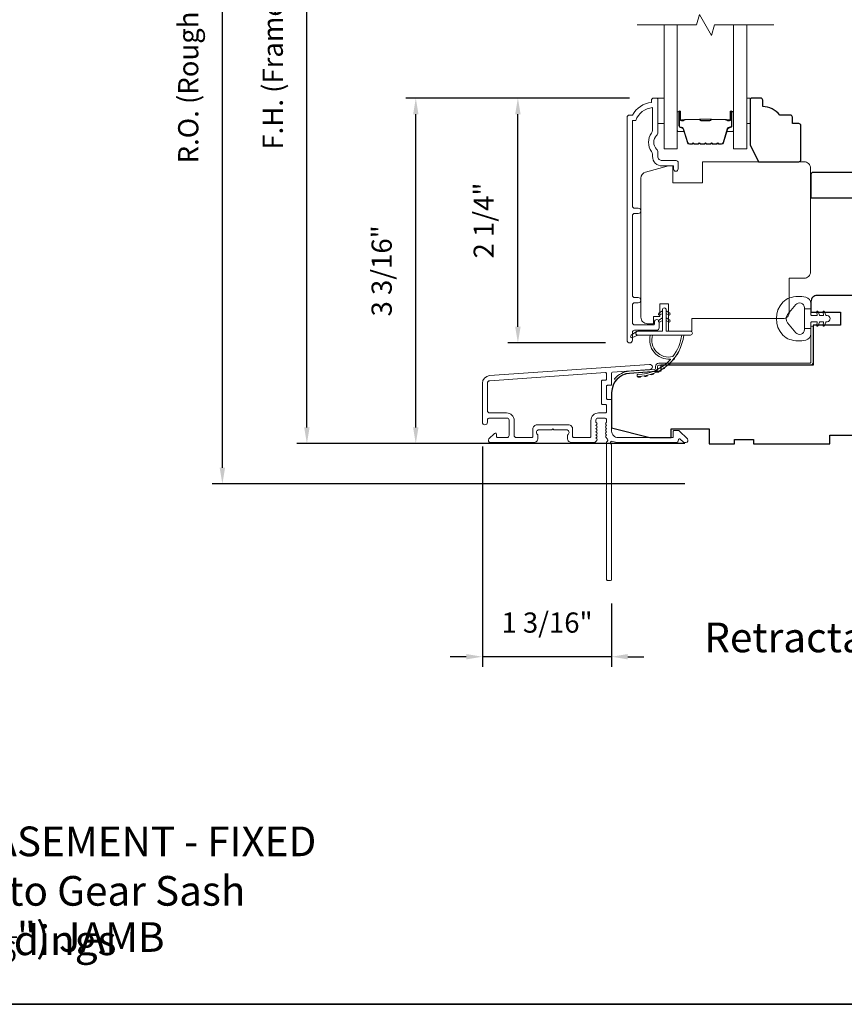
# Model space of a CAD drawing. Extents: x 3884 to 4112, y 3478 to 3578.
# Drawn here: x 3908 to 3915, y 3559 to 3568 of the extents above; entities that cross this region are included whole.
import ezdxf

# ---------------------------------------------------------------- set-up
doc = ezdxf.new("R2010")
doc.units = 0
doc.header["$LTSCALE"] = 250
doc.header["$MEASUREMENT"] = 0
doc.header["$PDMODE"] = 3
doc.header["$PDSIZE"] = -2
doc.layers.get('DEFPOINTS').update_dxf_attribs({"color": 2, "linetype": 'CONTINUOUS'})
for name, color, linetype, lineweight in [('6', 6, 'CONTINUOUS', 5), ('7', 7, 'CONTINUOUS', 9), ('8', 7, 'CONTINUOUS', 35), ('Butal', 9, 'CONTINUOUS', 15), ('Dimensions', 2, 'CONTINUOUS', 15), ('Frame & Sash Cladding', 3, 'CONTINUOUS', 15), ('Glass', 1, 'CONTINUOUS', 15), ('Jamb Liner', 230, 'CONTINUOUS', 9), ('Spacer Bar', 1, 'CONTINUOUS', 9), ('TEXT', 7, 'CONTINUOUS', 35), ('Veneer', 7, 'CONTINUOUS', 5), ('Weather-Strip', 6, 'CONTINUOUS', 9), ('Wood', 7, 'CONTINUOUS', 25)]:
    doc.layers.add(name, color=color, linetype=linetype, lineweight=lineweight)
doc.styles.add('Note Text (ISO)', font='tahoma.ttf')
doc.styles.add('ROMANS', font='romans')
doc.dimstyles.new('LWDEC', dxfattribs={"dimscale": 20, "dimtxt": 2.5, "dimasz": 2, "dimexe": 1.25, "dimexo": 3, "dimgap": 2, "dimtad": 1, "dimtoh": 1, "dimdec": 0, "dimzin": 11, "dimdsep": 46, "dimtxsty": 'ROMANS', "dimcen": 0, "dimdle": 1.5, "dimazin": 0, "dimtfac": 1, "dimtdec": 0, "dimtix": 1, "dimtmove": 0, "dimatfit": 3, "dimfxl": 0, "dimtzin": 0, "dimarcsym": 0})

# ---------------------------------------------------------------- blocks, each defined once
blk = doc.blocks.new('2802C')
at = {"layer": 'Veneer'}
blk.add_lwpolyline([(29.61, 4.5), (32.61, 4.5), (32.61, 3), (34.31, 3), (34.31, 1.5, -0.414214), (32.81, 0), (0, 0, -0.339454), (-1.45, 1.11), (-2.89, 6.5), (-2.89, 7.5), (-0.89, 7.5), (1.11, 7.5), (1.11, 14.5), (-3.89, 14.5), (-3.89, 38.5, -0.414214), (-2.39, 40), (22.11, 40, -0.414214), (23.61, 38.5), (23.61, 35), (31.61, 35, -0.414214), (33.11, 33.5), (33.11, 12), (36.11, 12), (36.11, 6.5), (29.61, 6.5), (29.61, 4.5), (29.61, 4.5)], format="xyb", dxfattribs=at)
blk = doc.blocks.new('*D30')
at = {"layer": 'DEFPOINTS', "color": 0}
for p in [(3912.3723, 3567.1052), (3913.6326, 3567.1052), (3913.4111, 3564.8317)]:
    blk.add_point(p, dxfattribs=at)
at = {"layer": 'Dimensions', "color": 0, "lineweight": -2}
for p, q in [((3913.4076, 3567.1052), (3912.2785, 3567.1052)), ((3912.3723, 3564.9817), (3912.3723, 3566.9552)), ((3913.1861, 3564.8317), (3912.2785, 3564.8317))]:
    blk.add_line(p, q, dxfattribs=at)
at = {"layer": 'Dimensions', "color": 0}
for points in [[(3912.3473, 3566.9552), (3912.3973, 3566.9552), (3912.3723, 3567.1052)], [(3912.3473, 3564.9817), (3912.3973, 3564.9817), (3912.3723, 3564.8317)]]:
    blk.add_solid(points, dxfattribs=at)
at = {"layer": 'Dimensions', "color": 0, "insert": (3912.0794, 3565.9685), "char_height": 0.1875, "attachment_point": 5, "rotation": 90, "style": 'ROMANS'}
blk.add_mtext('2 1/4"', dxfattribs=at)
blk = doc.blocks.new('*D32')
at = {"layer": 'DEFPOINTS', "color": 0}
for p in [(3911.4241, 3567.1052), (3913.6326, 3567.1052), (3914.1488, 3563.8965)]:
    blk.add_point(p, dxfattribs=at)
at = {"layer": 'Dimensions', "color": 0, "lineweight": -2}
for p, q in [((3913.4076, 3567.1052), (3911.3304, 3567.1052)), ((3911.4241, 3564.0465), (3911.4241, 3566.9552)), ((3913.9238, 3563.8965), (3911.3304, 3563.8965))]:
    blk.add_line(p, q, dxfattribs=at)
at = {"layer": 'Dimensions', "color": 0}
for points in [[(3911.3991, 3566.9552), (3911.4491, 3566.9552), (3911.4241, 3567.1052)], [(3911.3991, 3564.0465), (3911.4491, 3564.0465), (3911.4241, 3563.8965)]]:
    blk.add_solid(points, dxfattribs=at)
at = {"layer": 'Dimensions', "color": 0, "insert": (3911.1313, 3565.5009), "char_height": 0.1875, "attachment_point": 5, "rotation": 90, "style": 'ROMANS'}
blk.add_mtext('3 3/16"', dxfattribs=at)
blk = doc.blocks.new('*D41')
at = {"layer": 'DEFPOINTS', "color": 0}
for p in [(3912.0424, 3564.0953), (3913.2432, 3562.6366), (3912.0424, 3561.9178)]:
    blk.add_point(p, dxfattribs=at)
at = {"layer": 'Dimensions', "color": 0, "lineweight": -2}
for p, q in [((3912.0424, 3563.8703), (3912.0424, 3561.8241)), ((3913.2432, 3562.4116), (3913.2432, 3561.8241)), ((3911.8924, 3561.9178), (3911.7424, 3561.9178)), ((3913.2432, 3561.9178), (3912.0424, 3561.9178)), ((3913.3932, 3561.9178), (3913.5432, 3561.9178))]:
    blk.add_line(p, q, dxfattribs=at)
at = {"layer": 'Dimensions', "color": 0}
for points in [[(3911.8924, 3561.9428), (3911.8924, 3561.8928), (3912.0424, 3561.9178)], [(3913.3932, 3561.9428), (3913.3932, 3561.8928), (3913.2432, 3561.9178)]]:
    blk.add_solid(points, dxfattribs=at)
at = {"layer": 'Dimensions', "color": 0, "insert": (3912.6428, 3562.2107), "char_height": 0.1875, "attachment_point": 5, "style": 'ROMANS'}
blk.add_mtext('1 3/16"', dxfattribs=at)
blk = doc.blocks.new('*D42')
at = {"layer": 'DEFPOINTS', "color": 0}
for p in [(3910.4126, 3571.6721), (3914.1488, 3571.6721), (3914.1488, 3563.8965)]:
    blk.add_point(p, dxfattribs=at)
at = {"layer": 'Dimensions', "color": 0, "lineweight": -2}
for p, q in [((3913.9238, 3571.6721), (3910.3189, 3571.6721)), ((3910.4126, 3564.0465), (3910.4126, 3571.5221)), ((3913.9238, 3563.8965), (3910.3189, 3563.8965))]:
    blk.add_line(p, q, dxfattribs=at)
at = {"layer": 'Dimensions', "color": 0}
for points in [[(3910.3876, 3571.5221), (3910.4376, 3571.5221), (3910.4126, 3571.6721)], [(3910.3876, 3564.0465), (3910.4376, 3564.0465), (3910.4126, 3563.8965)]]:
    blk.add_solid(points, dxfattribs=at)
at = {"layer": 'Dimensions', "color": 0, "insert": (3910.1198, 3567.7843), "char_height": 0.1875, "attachment_point": 5, "rotation": 90, "style": 'ROMANS'}
blk.add_mtext('F.H. (Frame Height)', dxfattribs=at)
blk = doc.blocks.new('*D43')
at = {"layer": 'DEFPOINTS', "color": 0}
for p in [(3909.6276, 3572.0459), (3914.1357, 3572.0459), (3914.1488, 3563.5225)]:
    blk.add_point(p, dxfattribs=at)
at = {"layer": 'Dimensions', "color": 0, "lineweight": -2}
for p, q in [((3913.9107, 3572.0459), (3909.5339, 3572.0459)), ((3909.6276, 3563.6725), (3909.6276, 3571.8959)), ((3913.9238, 3563.5225), (3909.5339, 3563.5225))]:
    blk.add_line(p, q, dxfattribs=at)
at = {"layer": 'Dimensions', "color": 0}
for points in [[(3909.6026, 3571.8959), (3909.6526, 3571.8959), (3909.6276, 3572.0459)], [(3909.6026, 3563.6725), (3909.6526, 3563.6725), (3909.6276, 3563.5225)]]:
    blk.add_solid(points, dxfattribs=at)
at = {"layer": 'Dimensions', "color": 0, "insert": (3909.3348, 3567.7842), "char_height": 0.1875, "attachment_point": 5, "rotation": 90, "style": 'ROMANS'}
blk.add_mtext('R.O. (Rough Opening)', dxfattribs=at)

msp = doc.modelspace()

# ---------------------------------------------------------------- linework, layer by layer
at = {"layer": '6'}
for points in [[(3913.67195, 3567.10524), (3913.73101, 3567.10524), (3913.73101, 3566.86902), (3913.67195, 3566.86902)], [(3914.49822, 3566.86902), (3914.52814, 3566.86902), (3914.52814, 3567.10524), (3914.49822, 3567.10524)]]:
    msp.add_lwpolyline(points, close=True, dxfattribs=at)
at = {"layer": '7', "flags": 128}
msp.add_lwpolyline([(3914.74822, 3567.78436), (3914.19761, 3567.78436), (3914.17123, 3567.68593), (3914.05758, 3567.88278), (3914.03121, 3567.78436), (3913.48059, 3567.78436)], dxfattribs=at)
at = {"layer": '8', "linetype": 'Continuous'}
msp.add_lwpolyline([(3894.63993, 3575.77319), (3920.85023, 3575.77319), (3920.85023, 3558.68991), (3894.63993, 3558.68991)], close=True, dxfattribs=at)
at = {"layer": 'Butal'}
for points in [[(3913.85264, 3566.96979), (3913.85264, 3566.80528, 0.4142136), (3913.86248, 3566.79544), (3913.91464, 3566.79544), (3913.9073, 3566.81947, 0.3297505), (3913.89315, 3566.82994), (3913.88847, 3566.82994, -0.4142136), (3913.86839, 3566.85002), (3913.86839, 3566.97963), (3913.86248, 3566.97963, 0.4142136)], [(3914.37618, 3566.96979), (3914.37618, 3566.80528, -0.4142136), (3914.36633, 3566.79544), (3914.31417, 3566.79544), (3914.32152, 3566.81947, -0.3297505), (3914.33566, 3566.82994), (3914.34035, 3566.82994, 0.4142136), (3914.36043, 3566.85002), (3914.36043, 3566.97963), (3914.36633, 3566.97963, -0.4142136)]]:
    msp.add_lwpolyline(points, format="xyb", close=True, dxfattribs=at)
at = {"layer": 'Frame & Sash Cladding'}
msp.add_lwpolyline([(3913.49002, 3565.20447, 1), (3913.49002, 3565.25336), (3913.45542, 3565.25336, -0.4142138), (3913.43573, 3565.27305), (3913.43573, 3566.01431, -0.414212), (3913.45542, 3566.03399), (3913.49085, 3566.03399, 1), (3913.49002, 3566.08289), (3913.45542, 3566.08289, -0.4142138), (3913.43573, 3566.10258), (3913.43573, 3566.89853), (3913.46676, 3566.89853, -0.2832257), (3913.62274, 3567.01743), (3913.62274, 3566.80477, -0.1654359), (3913.61457, 3566.78076, 0.3401823), (3913.61457, 3566.60894, -0.1654359), (3913.62274, 3566.58493), (3913.62274, 3566.56389, 0.4142136), (3913.71132, 3566.4753), (3913.81762, 3566.4753), (3913.81762, 3566.44775, 1), (3913.86093, 3566.44775), (3913.86093, 3566.50483, 0.4142136), (3913.84124, 3566.52452), (3913.71132, 3566.52452, -0.4142136), (3913.67195, 3566.56389), (3913.67195, 3566.60319, 0.1961243), (3913.66072, 3566.63073, -0.40794), (3913.66072, 3566.75898, 0.1961243), (3913.67195, 3566.78652), (3913.67195, 3567.09538, 0.4142136), (3913.66211, 3567.10522), (3913.63258, 3567.10522, 0.4142136), (3913.6129, 3567.08554), (3913.6129, 3567.06585, 0.2381249), (3913.43573, 3566.94774), (3913.40817, 3566.94774, 0.4142136), (3913.38652, 3566.92609), (3913.38652, 3564.85632, 1), (3913.43573, 3564.85632), (3913.43573, 3564.9303, -0.415215), (3913.45542, 3564.95006), (3913.66198, 3564.95006, 0.4159086), (3913.68376, 3564.97171), (3913.68376, 3565.02683, 1), (3913.64045, 3565.02683), (3913.64045, 3565.00683, -0.414213), (3913.63258, 3564.99896), (3913.45542, 3564.99896, -0.4142136), (3913.43573, 3565.01864), (3913.43573, 3565.18478, -0.4142134), (3913.45542, 3565.20447), (3913.49085, 3565.20447)], format="xyb", dxfattribs=at)
for points in [[(3912.10835, 3564.52819, 0.3939105), (3912.04242, 3564.4575), (3912.04242, 3564.0953, 1), (3912.08967, 3564.0953), (3912.08967, 3564.11498, -0.4142136), (3912.10935, 3564.13467), (3912.27077, 3564.13467, -0.4142136), (3912.29045, 3564.11498), (3912.29045, 3563.97325, -0.4142136), (3912.27077, 3563.95356), (3912.18219, 3563.95356, -0.4142136), (3912.17234, 3563.96341), (3912.17234, 3563.9852, 0.6681786), (3912.15554, 3563.99216), (3912.10331, 3563.93993, 0.6681786), (3912.11723, 3563.90632), (3912.5188, 3563.90632, 0.4142136), (3912.55817, 3563.94569), (3912.55817, 3563.97375, 0.2399316), (3912.55412, 3563.98171, -0.72633), (3912.56801, 3564.02443), (3912.68612, 3564.02443), (3912.69597, 3564.03427), (3912.70581, 3564.02443), (3912.82392, 3564.02443, -0.72633), (3912.83781, 3563.98171, 0.2399316), (3912.83376, 3563.97375), (3912.83376, 3563.94569, 0.4142136), (3912.87313, 3563.90632), (3913.07786, 3563.90632, 0.2134218), (3913.09253, 3563.91288), (3913.10491, 3563.92672, 0.381966), (3913.10491, 3563.93984), (3913.09757, 3563.94804), (3913.10491, 3563.95625, 0.381966), (3913.10491, 3563.96937), (3913.09757, 3563.97757), (3913.10491, 3563.98577, 0.381966), (3913.10491, 3563.9989), (3913.09757, 3564.0071), (3913.10491, 3564.0153, 0.381966), (3913.10491, 3564.02842), (3913.09757, 3564.03663), (3913.10491, 3564.04483, 0.381966), (3913.10491, 3564.05795), (3913.09757, 3564.06615), (3913.10491, 3564.07436, 0.381966), (3913.10491, 3564.08748), (3913.09757, 3564.09568), (3913.09757, 3564.11498, -0.4142136), (3913.11726, 3564.13467), (3913.17631, 3564.13467, -0.4142136), (3913.196, 3564.11498), (3913.196, 3564.09568), (3913.18866, 3564.08748, 0.381966), (3913.18866, 3564.07436), (3913.196, 3564.06615), (3913.18866, 3564.05795, 0.381966), (3913.18866, 3564.04483), (3913.196, 3564.03663), (3913.18866, 3564.02842, 0.381966), (3913.18866, 3564.0153), (3913.196, 3564.0071), (3913.18866, 3563.9989, 0.381966), (3913.18866, 3563.98577), (3913.196, 3563.97757), (3913.18866, 3563.96937, 0.381966), (3913.18866, 3563.95625), (3913.20377, 3563.93936, -0.5612669), (3913.196, 3563.91362), (3913.196, 3562.63664, 0.4142136), (3913.20584, 3562.6268), (3913.2334, 3562.6268, 0.4142136), (3913.24324, 3562.63664), (3913.24324, 3563.88848, -1.1142252), (3913.25429, 3563.91778, 0.1176834), (3913.3023, 3563.90632), (3913.8385, 3563.90632, 0.4242361), (3913.86329, 3563.93197, -0.6805798), (3913.88009, 3563.93927), (3913.91015, 3563.9092, 0.1989124), (3913.91711, 3563.90632), (3913.93218, 3563.90632, 0.6681786), (3913.9461, 3563.93993), (3913.87039, 3564.01564, 0.1989124), (3913.86343, 3564.01853), (3913.82392, 3564.01853, 0.4142136), (3913.81407, 3564.00868), (3913.81407, 3563.95356), (3913.3023, 3563.95356, -0.4142136), (3913.24324, 3564.01262), (3913.24324, 3564.29805, 0.4142136), (3913.2334, 3564.30789), (3913.20581, 3564.30789, -0.4142136), (3913.19596, 3564.31774), (3913.19596, 3564.42871, -0.4142136), (3913.20581, 3564.43856), (3913.2334, 3564.43856, 0.4142136), (3913.24324, 3564.4484), (3913.24324, 3564.55102, -0.3939105), (3913.2524, 3564.56083), (3913.59919, 3564.58508, 1), (3913.59589, 3564.63221)], [(3913.18615, 3564.26065, -0.4142136), (3913.196, 3564.25081), (3913.196, 3564.19175, -0.4142136), (3913.18615, 3564.18191), (3913.12119, 3564.18191, 0.4142136), (3913.05033, 3564.11104), (3913.05033, 3563.96341, -0.4142136), (3913.04048, 3563.95356), (3912.89085, 3563.95356, -0.4142136), (3912.881, 3563.96341), (3912.881, 3564.0323, 0.4142136), (3912.84163, 3564.07167), (3912.5503, 3564.07167, 0.4142136), (3912.51093, 3564.0323), (3912.51093, 3563.96341, -0.4142136), (3912.50108, 3563.95356), (3912.35738, 3563.95356, -0.4142136), (3912.3377, 3563.97325), (3912.3377, 3564.11104, 0.4142136), (3912.26683, 3564.18191), (3912.10935, 3564.18191, -0.4142136), (3912.08967, 3564.2016), (3912.08967, 3564.4575, -0.3939105), (3912.11164, 3564.48107), (3913.18544, 3564.55615, -0.4348124), (3913.19596, 3564.54633), (3913.19596, 3564.49564, -0.4142136), (3913.18612, 3564.4858), (3913.15856, 3564.4858, 0.4142136), (3913.14872, 3564.47596), (3913.14872, 3564.27049, 0.4142136), (3913.15856, 3564.26065)]]:
    msp.add_lwpolyline(points, format="xyb", close=True, dxfattribs=at)
at = {"layer": 'Glass', "color": 1}
for points in [[(3913.85264, 3567.78436), (3913.85264, 3566.6328), (3913.73059, 3566.6328), (3913.73059, 3567.78436)], [(3914.37618, 3567.78436), (3914.37618, 3566.6328), (3914.49822, 3566.6328), (3914.49822, 3567.78436)]]:
    msp.add_lwpolyline(points, dxfattribs=at)
at = {"layer": 'Jamb Liner'}
msp.add_lwpolyline([(3913.65072, 3564.59452, -0.3939105), (3913.64156, 3564.5847), (3913.40667, 3564.56828, 0.1961705), (3913.27321, 3564.50261, 1), (3913.28793, 3564.48954, -0.1961705), (3913.40805, 3564.54864), (3913.64294, 3564.56507, 0.3939105), (3913.6704, 3564.59452), (3913.6704, 3564.61423, -0.4142136), (3913.68025, 3564.62407), (3915.08379, 3564.62407, 0.4142136), (3915.11331, 3564.6536), (3915.11331, 3564.9784, 1), (3915.09363, 3564.9784), (3915.09363, 3564.6536, -0.4142136), (3915.08379, 3564.64376), (3913.68025, 3564.64376, 0.4142136), (3913.65072, 3564.61423)], format="xyb", close=True, dxfattribs=at)
at = {"layer": 'Spacer Bar'}
for points in [[(3914.06789, 3566.67733, -0.2262769), (3914.06401, 3566.67918), (3914.06129, 3566.68253, 0.4769755), (3914.05352, 3566.68253), (3914.05081, 3566.67918, -0.2262769), (3914.04693, 3566.67733), (3914.01089, 3566.67733, -0.2262769), (3914.00701, 3566.67918), (3914.00429, 3566.68253, 0.4769755), (3913.99652, 3566.68253), (3913.99381, 3566.67918, -0.2262769), (3913.98993, 3566.67733), (3913.96534, 3566.67733, -0.3297505), (3913.94651, 3566.69126), (3913.90728, 3566.81959, 0.3297505), (3913.89276, 3566.83033), (3913.88807, 3566.83033, -0.4142136), (3913.86839, 3566.85002), (3913.86839, 3566.97963, -1), (3913.88339, 3566.97963), (3913.88339, 3566.90626, 0.4142136), (3913.88929, 3566.90035), (3913.90945, 3566.90035), (3913.90945, 3566.89585), (3913.8907, 3566.89585, -0.4142136), (3913.87889, 3566.90766), (3913.87889, 3566.97963, 1), (3913.87289, 3566.97963), (3913.87289, 3566.85002, 0.4142136), (3913.88807, 3566.83483), (3913.89276, 3566.83483, -0.3297505), (3913.91158, 3566.8209), (3913.95082, 3566.69258, 0.3297505), (3913.96534, 3566.68183), (3913.98993, 3566.68183, 0.2262769), (3913.99031, 3566.68202), (3913.99303, 3566.68536, -0.4769755), (3914.00779, 3566.68536), (3914.0105, 3566.68202, 0.2262769), (3914.01089, 3566.68183), (3914.04693, 3566.68183, 0.2262769), (3914.04731, 3566.68202), (3914.05003, 3566.68536, -0.4769755), (3914.06479, 3566.68536), (3914.0675, 3566.68202, 0.2262769), (3914.06789, 3566.68183), (3914.10387, 3566.68183, 0.2566329), (3914.10431, 3566.68202), (3914.10703, 3566.68536, -0.4769755), (3914.12179, 3566.68536), (3914.1245, 3566.68202, 0.2262769), (3914.12489, 3566.68183), (3914.16087, 3566.68183, 0.2566329), (3914.16131, 3566.68202), (3914.16403, 3566.68536, -0.4769755), (3914.17879, 3566.68536), (3914.1815, 3566.68202, 0.2262769), (3914.18189, 3566.68183), (3914.21787, 3566.68183, 0.2566329), (3914.21831, 3566.68202), (3914.22102, 3566.68536, -0.4769755), (3914.23579, 3566.68536), (3914.2385, 3566.68202, 0.2262769), (3914.23889, 3566.68183), (3914.26348, 3566.68183, 0.3297505), (3914.278, 3566.69258), (3914.31723, 3566.8209, -0.3297505), (3914.33606, 3566.83483), (3914.34074, 3566.83483, 0.4142136), (3914.35593, 3566.85002), (3914.35593, 3566.97963, 1), (3914.34993, 3566.97963), (3914.34993, 3566.90766, -0.4142136), (3914.33812, 3566.89585), (3914.31937, 3566.89585), (3914.31937, 3566.90035), (3914.33952, 3566.90035, 0.4142136), (3914.34543, 3566.90626), (3914.34543, 3566.97963, -1), (3914.36043, 3566.97963), (3914.36043, 3566.85002, -0.4142136), (3914.34074, 3566.83033), (3914.33606, 3566.83033, 0.3297505), (3914.32154, 3566.81959), (3914.2823, 3566.69126, -0.3297505), (3914.26348, 3566.67733), (3914.23889, 3566.67733, -0.2262769), (3914.235, 3566.67918), (3914.23229, 3566.68253, 0.4769755), (3914.22452, 3566.68253), (3914.22181, 3566.67918, -0.2262769), (3914.21793, 3566.67733), (3914.18189, 3566.67733, -0.2262769), (3914.178, 3566.67918), (3914.17529, 3566.68253, 0.4769755), (3914.16752, 3566.68253), (3914.16481, 3566.67918, -0.2262769), (3914.16093, 3566.67733), (3914.12489, 3566.67733, -0.2262769), (3914.121, 3566.67918), (3914.11829, 3566.68253, 0.4769755), (3914.11052, 3566.68253), (3914.10781, 3566.67918, -0.2262769), (3914.10393, 3566.67733)], [(3913.892, 3566.90235), (3913.91686, 3566.90235, 0.2290698), (3913.92318, 3566.90527, -0.2244814), (3913.92859, 3566.90783), (3914.05776, 3566.90783, -0.2896395), (3914.06408, 3566.90383, 0.272736), (3914.07291, 3566.89785), (3914.1559, 3566.89785, 0.2727361), (3914.16474, 3566.90383, -0.2896395), (3914.17106, 3566.90783), (3914.30022, 3566.90783, -0.2244814), (3914.30563, 3566.90527, 0.2290698), (3914.31196, 3566.90235), (3914.33682, 3566.90235), (3914.33682, 3566.90035), (3914.31197, 3566.90035, -0.228585), (3914.30409, 3566.904, 0.2244814), (3914.30022, 3566.90583), (3914.17106, 3566.90583, 0.2896395), (3914.16654, 3566.90297, -0.2741413), (3914.15596, 3566.89585), (3914.07285, 3566.89585, -0.2741413), (3914.06227, 3566.90297, 0.2896395), (3914.05776, 3566.90583), (3913.92859, 3566.90583, 0.2244814), (3913.92473, 3566.904, -0.228585), (3913.91684, 3566.90035), (3913.892, 3566.90035)]]:
    msp.add_lwpolyline(points, format="xyb", close=True, dxfattribs=at)
msp.add_lwpolyline([(3914.05779, 3566.90583, 0.0018851), (3914.05776, 3566.90583), (3913.92859, 3566.90583, 0.2244814), (3913.92473, 3566.904, -0.228585), (3913.91684, 3566.90035), (3913.892, 3566.90035), (3913.892, 3566.90235), (3913.91686, 3566.90235, 0.2290698), (3913.92318, 3566.90527, -0.2244814), (3913.92859, 3566.90783), (3914.05776, 3566.90783, 0.2142452), (3914.0592, 3566.90848, -0.2142452), (3914.06444, 3566.91083), (3914.16438, 3566.91083, -0.2142452), (3914.16961, 3566.90848, 0.2142452), (3914.17106, 3566.90783), (3914.30022, 3566.90783, -0.2244814), (3914.30563, 3566.90527, 0.2290698), (3914.31196, 3566.90235), (3914.33682, 3566.90235), (3914.33682, 3566.90035), (3914.31197, 3566.90035, -0.228585), (3914.30409, 3566.904, 0.2244814), (3914.30022, 3566.90583), (3914.17106, 3566.90583, -0.2142452), (3914.16812, 3566.90715, 0.2142452), (3914.16438, 3566.90883), (3914.06444, 3566.90883, 0.2142452), (3914.0607, 3566.90715, -0.2142452), (3914.05776, 3566.90583)], format="xyb", dxfattribs=at)
at = {"layer": 'Weather-Strip'}
for points in [[(3914.89629, 3565.24991, 0.1242149), (3914.83415, 3565.21072, 0.4), (3914.83415, 3564.90356, 0.1242149), (3914.89629, 3564.86438, 0.1398446), (3915.04747, 3564.8587, 0.3454544), (3915.09323, 3564.91702), (3915.09323, 3564.96707), (3915.03317, 3564.96707), (3915.09323, 3564.96707), (3915.09323, 3565.01884, -0.4142136), (3915.10323, 3565.02885), (3915.14359, 3565.02885, -0.5396506), (3915.1519, 3565.01619), (3915.14459, 3564.99931, 1), (3915.16054, 3564.99241), (3915.17396, 3565.02339, -0.298996), (3915.18227, 3565.02885), (3915.20287, 3565.02885, -0.5396506), (3915.21118, 3565.01619), (3915.20387, 3564.99931, 1), (3915.21982, 3564.99241), (3915.23324, 3565.02339, -0.298996), (3915.24155, 3565.02885), (3915.2447, 3565.02885, 1), (3915.2447, 3565.08544), (3915.24155, 3565.08544, -0.298996), (3915.23324, 3565.09089), (3915.21982, 3565.12188, 1), (3915.20387, 3565.11497), (3915.21118, 3565.0981, -0.5396506), (3915.20286, 3565.08544), (3915.18227, 3565.08544, -0.298996), (3915.17396, 3565.0909), (3915.16054, 3565.12188, 1), (3915.14459, 3565.11497), (3915.1519, 3565.0981, -0.5396506), (3915.14358, 3565.08544), (3915.10323, 3565.08544, -0.4142136), (3915.09323, 3565.09545), (3915.09323, 3565.14722), (3915.03317, 3565.14722), (3915.03317, 3564.96707), (3915.03317, 3564.95598, -0.7002075), (3914.95363, 3564.92703), (3914.87685, 3565.01854, -0.3639702), (3914.87685, 3565.09574), (3914.95363, 3565.18726, -0.7002075), (3915.03317, 3565.15831), (3915.03317, 3565.14722), (3915.09323, 3565.14722), (3915.09323, 3565.19726, 0.3454544), (3915.04747, 3565.25559, 0.1398446)], [(3913.7495, 3565.13895), (3913.7495, 3564.94014), (3913.97548, 3564.94014, -1), (3913.97548, 3564.9047), (3913.48493, 3564.9047, -1), (3913.48493, 3564.94014), (3913.71407, 3564.94014), (3913.71407, 3565.13895, -1)], [(3913.69266, 3565.09158), (3913.71407, 3565.10657), (3913.71407, 3565.13108), (3913.68114, 3565.10803, 1)], [(3913.77091, 3565.09158), (3913.7495, 3565.10657), (3913.7495, 3565.13108), (3913.78242, 3565.10803, -1)], [(3913.69266, 3565.02662), (3913.71407, 3565.04161), (3913.71407, 3565.06612), (3913.68114, 3565.04307, 1)], [(3913.77091, 3565.02662), (3913.7495, 3565.04161), (3913.7495, 3565.06612), (3913.78242, 3565.04307, -1)], [(3913.48493, 3564.9047), (3913.43629, 3564.88145, -1), (3913.42592, 3564.90267), (3913.47476, 3564.93692, 0.7329507)], [(3913.81212, 3564.70606, -0.1718844), (3913.81102, 3564.70534, -0.5831712), (3913.62288, 3564.9047), (3913.60238, 3564.9047, 0.5195564), (3913.7876, 3564.68166, -0.6785937), (3913.78922, 3564.67838, -0.207743), (3913.48332, 3564.53896, 0.4089582), (3913.48139, 3564.53699), (3913.48139, 3564.52124, 0.4192993), (3913.48339, 3564.51927, 0.3723777), (3913.91385, 3564.9047), (3913.89399, 3564.9047, -0.12941)], [(3913.86199, 3564.74665, -0.0172147), (3913.84634, 3564.72058, 0.3908821)], [(3913.82842, 3564.69499, -0.0172983), (3913.8092, 3564.67124, 0.3989898)], [(3913.68991, 3564.5746, -0.0175259), (3913.66233, 3564.56055, 0.4265826)], [(3913.74153, 3564.60813, -0.0174564), (3913.71627, 3564.59044, 0.4169938)], [(3913.78801, 3564.64851, -0.0173798), (3913.76555, 3564.62758, 0.4077429)], [(3913.51458, 3564.52091, -0.0176792), (3913.48339, 3564.51927, 0.4556094)], [(3913.57532, 3564.53058, -0.0176379), (3913.54474, 3564.52463, 0.4460765)], [(3913.63414, 3564.54859, -0.0175867), (3913.60477, 3564.53847, 0.4363375)]]:
    msp.add_lwpolyline(points, format="xyb", close=True, dxfattribs=at)
at = {"layer": 'Wood'}
for points in [[(3914.9809, 3566.86902), (3914.92184, 3566.86902), (3914.92184, 3566.92807, 0.4142136), (3914.90216, 3566.94776), (3914.80373, 3566.94776, 0.236068), (3914.64625, 3567.0265), (3914.64625, 3567.08555, 0.4142136), (3914.62657, 3567.10524), (3914.54783, 3567.10524, 0.4142136), (3914.52814, 3567.08555), (3914.52814, 3566.67217), (3914.60688, 3566.51469), (3914.9809, 3566.51469, 0.4142136), (3915.00058, 3566.53437), (3915.00058, 3566.84933, 0.4142136)], [(3915.11332, 3566.41541, 0.4142136), (3915.09363, 3566.39572), (3915.09363, 3566.17919), (3916.03851, 3566.17919), (3916.03851, 3566.08076), (3916.55032, 3566.08076), (3916.55032, 3565.27368), (3916.72749, 3565.27368), (3916.72749, 3565.5099), (3916.80623, 3565.5099), (3916.80623, 3565.27368), (3917.02276, 3565.27368), (3917.02276, 3566.39572, 0.4142136), (3917.00308, 3566.41541)]]:
    msp.add_lwpolyline(points, format="xyb", close=True, dxfattribs=at)
msp.add_lwpolyline([(3916.26489, 3565.27368), (3915.15268, 3565.27368, 0.4142136), (3915.09363, 3565.21462), (3915.09363, 3565.1162), (3915.36922, 3565.1162), (3915.36922, 3564.99809), (3915.19941, 3564.99809), (3915.19941, 3564.99809), (3915.11331, 3564.99809), (3915.11331, 3564.62407), (3913.70063, 3564.62407), (3913.70063, 3564.56947), (3913.40805, 3564.54901, 0.3939105), (3913.24324, 3564.37228), (3913.24324, 3564.04336), (3913.59757, 3563.95478), (3913.79442, 3563.95478), (3913.79442, 3564.03352), (3914.14875, 3564.03352), (3914.14875, 3563.89573), (3914.38497, 3563.89573), (3914.38497, 3563.9351), (3914.56213, 3563.9351), (3914.56213, 3563.89573), (3915.27079, 3563.89573), (3915.27079, 3563.97447), (3915.90071, 3563.97447)], format="xyb", dxfattribs=at)

# ---------------------------------------------------------------- block references
at = {"layer": 'Wood', "xscale": 0.03937, "yscale": 0.03937, "zscale": 0.03937, "rotation": 270}
msp.add_blockref('2802C', (3913.5149, 3566.36141), dxfattribs=at)

# ---------------------------------------------------------------- texts
at = {"layer": 'TEXT', "char_height": 0.2755894, "attachment_point": 2, "style": 'Note Text (ISO)'}
for s, insert, width in [('\\pt5.99986;\\PRetractable Screen', (3915.76809, 3562.69425), 4.6704124), ('\\pt5.99986;\\PMETAL CLAD CASEMENT - FIXED\\PMatches Roto Gear Sash Mouldings', (3907.73345, 3560.80018), 5.9997405), ('\\A1;\\pt42;\\P116 (4 {\\H0.7x;\\S9/16;}") JAMB', (3907.69358, 3560.00575), 4.6704124)]:
    msp.add_mtext(s, dxfattribs=dict(at, insert=insert, width=width))

# ---------------------------------------------------------------- dimensions: what is measured, and where the dimension line sits
at = {"layer": 'Dimensions'}
for base, p1, p2, text, picture, middle in [((3909.62765, 3572.04586), (3914.14875, 3563.52247), (3914.13571, 3572.04586), 'R.O. (Rough Opening)', '*D43', (3909.33479, 3567.78416)), ((3910.41263, 3571.67207), (3914.14875, 3563.89648), (3914.14875, 3571.67207), 'F.H. (Frame Height)', '*D42', (3910.11977, 3567.78427))]:
    dim = msp.add_linear_dim(base=base, p1=p1, p2=p2, angle=90, text=text, dimstyle='LWDEC', override={"dimscale": 0.075, "dimdec": 4, "dimlunit": 5, "dimpost": '"', "dimtdec": 4, "dimfrac": 2, "dimarcsym": 1}, dxfattribs=at)
    dim.commit()
    dim.dimension.update_dxf_attribs({"geometry": picture, "text_midpoint": middle})
dim = msp.add_linear_dim(base=(3911.42413, 3567.10522), p1=(3914.14875, 3563.89648), p2=(3913.63258, 3567.10522), angle=90, dimstyle='LWDEC', override={"dimscale": 0.075, "dimdec": 4, "dimlunit": 5, "dimpost": '"', "dimtdec": 4, "dimfrac": 2, "dimarcsym": 1}, dxfattribs=at)
dim.commit()
dim.dimension.update_dxf_attribs({"geometry": '*D32', "text_midpoint": (3911.13127, 3565.50085)})
dim = msp.add_linear_dim(base=(3912.37226, 3567.10522), p1=(3913.41113, 3564.83171), p2=(3913.63258, 3567.10522), angle=90, dimstyle='LWDEC', override={"dimscale": 0.075, "dimdec": 4, "dimlunit": 5, "dimpost": '"', "dimtdec": 4, "dimfrac": 2, "dimarcsym": 1}, dxfattribs=at)
dim.commit()
dim.dimension.update_dxf_attribs({"geometry": '*D30', "text_midpoint": (3912.37226, 3565.96847), "dimtype": 160})
dim = msp.add_linear_dim(base=(3912.04242, 3561.9178), p1=(3913.24324, 3562.63664), p2=(3912.04242, 3564.0953), dimstyle='LWDEC', override={"dimscale": 0.075, "dimdec": 4, "dimlunit": 5, "dimpost": '"', "dimtdec": 4, "dimfrac": 2, "dimarcsym": 1}, dxfattribs=at)
dim.commit()
dim.dimension.update_dxf_attribs({"geometry": '*D41', "text_midpoint": (3912.64283, 3562.21066)})

doc.saveas('drawing.dxf')
